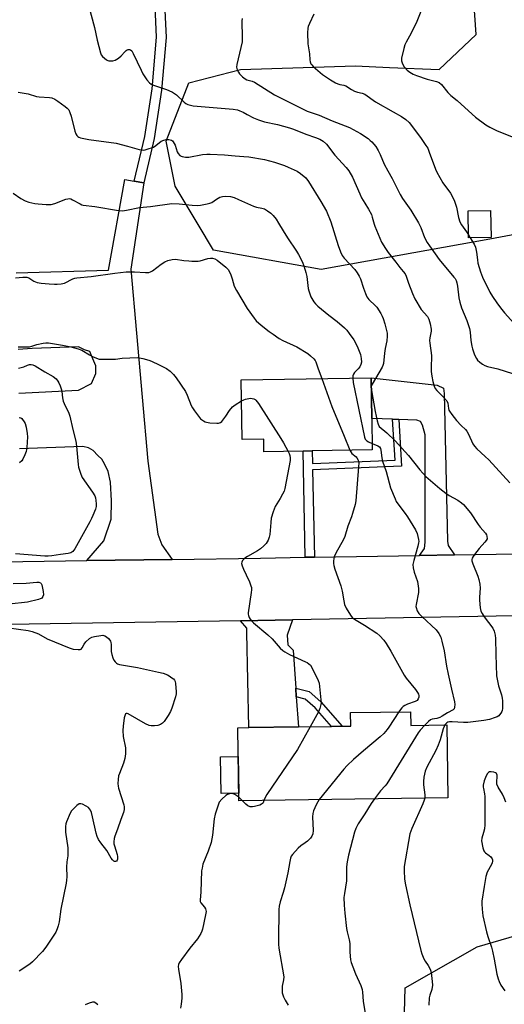
# Model space of a CAD drawing. Units: inches. Extents: x 1297761 to 1303761, y 501450 to 505451.
# Drawn here: x 1298607 to 1298811, y 503020 to 503435 of the extents above; entities that cross this region are included whole.
import ezdxf

# ---------------------------------------------------------------- set-up
doc = ezdxf.new("R2010")
doc.units = ezdxf.units.IN
doc.header["$MEASUREMENT"] = 0
for name, color, linetype in [('BLDG-Footprint', 5, 'Continuous'), ('CULTRL-Pad', 6, 'Continuous'), ('NTRL-Trees', 3, 'Continuous'), ('TRANS-Driveway', 251, 'Continuous'), ('TRANS-Non Street Sidewalk', 7, 'Continuous'), ('TRANS-Road', 130, 'Continuous'), ('Undefined', 1, 'Continuous')]:
    doc.layers.add(name, color=color, linetype=linetype)

msp = doc.modelspace()

# ---------------------------------------------------------------- linework, layer by layer
at = {"layer": 'BLDG-Footprint'}
for points, elevation in [([(1298805.35, 503343.26), (1298795.89, 503343.11), (1298795.72, 503354.38), (1298805.18, 503354.52)], 421.75), ([(1298755.06, 503266.92), (1298755.28, 503253.64), (1298729.95, 503253.22), (1298726.06, 503253.16), (1298709.58, 503252.88), (1298709.49, 503258.19), (1298700.42, 503258.04), (1298700.01, 503283.16), (1298754.78, 503284.06)], 431.77), ([(1298771.37, 503143.3), (1298771.45, 503137.55), (1298786.67, 503137.78), (1298787.13, 503107.03), (1298698.97, 503105.72), (1298698.52, 503136.5), (1298703.26, 503136.57), (1298724.11, 503136.88), (1298738.02, 503137.09), (1298742.51, 503137.16), (1298746.17, 503137.21), (1298746.08, 503142.93)], 431.85)]:
    msp.add_lwpolyline(points, close=True, dxfattribs=dict(at, elevation=elevation))
at = {"layer": 'CULTRL-Pad'}
msp.add_lwpolyline([(1298698.92, 503108.91), (1298691.47, 503108.8), (1298691.24, 503124.25), (1298698.7, 503124.36)], close=True, dxfattribs=at)
at = {"layer": 'NTRL-Trees'}
msp.add_lwpolyline([(1299104.54, 503439.64), (1299104.54, 503397.01), (1299093.82, 503393.98), (1299082.76, 503390.86), (1299029.24, 503396.06), (1298972.17, 503375.22), (1298968.87, 503374.88), (1298918.63, 503363.76), (1298864.66, 503353.75), (1298804.82, 503342.48), (1298733.72, 503329.76), (1298688.26, 503337.81), (1298681.78, 503348.67), (1298672.15, 503364.81), (1298668.36, 503383.75), (1298677.84, 503408.38), (1298699.62, 503414.06), (1298748.15, 503415.5), (1298762.49, 503414.92), (1298783.45, 503414.06), (1298799.08, 503428.74), (1298798.13, 503442.95)], dxfattribs=at)
msp.add_lwpolyline([(1298958.37, 502997.33), (1298958.37, 502966.08), (1298956.63, 502940.03), (1298924.51, 502931.35), (1298896.73, 502957.4), (1298880.24, 502974.76), (1298830.76, 502974.76), (1298809.06, 502940.9), (1298802.12, 502921.81), (1298782.15, 502920.07), (1298768.26, 502957.4), (1298768.26, 502995.59), (1298769.13, 503026.84), (1298799.51, 503044.2), (1298826.42, 503052.01), (1298864.62, 503057.22), (1298901.07, 503056.35), (1298934.06, 503039.86)], close=True, dxfattribs=at)
at = {"layer": 'TRANS-Driveway'}
for points in [[(1298605.07, 503328.25), (1298644.08, 503329.48), (1298650.94, 503367.67), (1298654.9, 503366.98), (1298658.86, 503366.28), (1298653.38, 503329.78), (1298660.67, 503248.97), (1298664.82, 503218.08), (1298666.46, 503213.63), (1298670.87, 503207.52), (1298634.91, 503206.98), (1298642.01, 503215.29), (1298645.17, 503224.49), (1298645.24, 503232.19), (1298644.87, 503240.1), (1298643.81, 503244.51), (1298642.31, 503247.82), (1298641.23, 503249.8), (1298639.49, 503251.35), (1298637.53, 503253.35), (1298635.57, 503254.46), (1298633.16, 503255.14), (1298606.55, 503254.14)], [(1298606.17, 503277.57), (1298631.4, 503278.88), (1298636.91, 503281.7), (1298638.7, 503285.86), (1298638.73, 503289.16), (1298637.44, 503292.02), (1298636.15, 503295.11), (1298633.96, 503295.79), (1298631.34, 503297.13), (1298611.81, 503296.4), (1298605.88, 503296.02)]]:
    msp.add_lwpolyline(points, dxfattribs=at)
for points in [[(1298789.9, 503209.43), (1298775.23, 503209.19), (1298777.26, 503212.08), (1298777.51, 503214.74), (1298777.58, 503259.99), (1298776.5, 503264.11), (1298775.63, 503265.68), (1298774.08, 503266.24), (1298766.42, 503266.52), (1298763.77, 503266.61), (1298755.06, 503266.92), (1298754.78, 503284.06), (1298782.65, 503280.97), (1298785.3, 503279.61), (1298785.61, 503277.5), (1298786.95, 503215.21), (1298787.26, 503213.32)], [(1298722.98, 503153.22), (1298723.23, 503149.61), (1298724.11, 503136.88), (1298703.26, 503136.57), (1298702.42, 503176.51), (1298702.29, 503178.45), (1298699.63, 503181.61), (1298721.55, 503181.97), (1298719.39, 503175.49), (1298719.65, 503171.46), (1298721.87, 503169.2)]]:
    msp.add_lwpolyline(points, close=True, dxfattribs=at)
at = {"layer": 'TRANS-Non Street Sidewalk'}
for points in [[(1298658.86, 503366.28), (1298654.9, 503366.98), (1298659.29, 503385.74), (1298662.44, 503405.8), (1298664.31, 503427.59), (1298662.35, 503472.8), (1298663.15, 503472.91), (1298666.1, 503473.32), (1298668.33, 503427.47), (1298666.43, 503405.31), (1298663.24, 503384.96)], [(1298766.42, 503266.52), (1298767.65, 503246.75), (1298730.11, 503245.28), (1298730.84, 503208.46), (1298726.94, 503208.39), (1298726.06, 503253.16), (1298729.95, 503253.22), (1298730.06, 503247.93), (1298764.85, 503249.29), (1298763.77, 503266.61)], [(1298723.23, 503149.61), (1298722.98, 503153.22), (1298728.66, 503151.78), (1298733.6, 503147.4), (1298742.51, 503137.16), (1298738.02, 503137.09), (1298731.16, 503144.98), (1298727, 503148.65)]]:
    msp.add_lwpolyline(points, close=True, dxfattribs=at)
at = {"layer": 'TRANS-Road'}
for points in [[(1298184.11, 503200.19), (1298215.41, 503200.66), (1298255.13, 503201.26), (1298269.67, 503201.48), (1298305.31, 503202.01), (1298326.53, 503202.33), (1298467.28, 503204.45), (1298488.19, 503204.77), (1298559.95, 503205.85), (1298562.95, 503205.89), (1298634.91, 503206.98), (1298670.87, 503207.52), (1298708.18, 503208.08), (1298726.94, 503208.39), (1298730.84, 503208.46), (1298775.23, 503209.19), (1298789.9, 503209.43), (1298851.51, 503210.44)], [(1298870.04, 503184.74), (1298721.55, 503181.97), (1298699.63, 503181.61), (1298538.96, 503179.01), (1298510.97, 503178.56), (1298475.5, 503177.99), (1298460.93, 503177.75), (1298418.25, 503177.06), (1298413.09, 503176.97), (1298399.89, 503176.74), (1298376.23, 503176.32), (1298360.19, 503176.04), (1298275.76, 503174.56), (1298263.35, 503174.35), (1298238.65, 503173.91), (1298234.77, 503173.85), (1298127.35, 503171.97)]]:
    msp.add_lwpolyline(points, dxfattribs=at)
at = {"layer": 'Undefined'}
for p, q in [((1298795.87, 503344.27, 422), (1298796.57, 503343.12, 422)), ((1298700.51, 503105.74, 434), (1298698.95, 503107.27, 434))]:
    msp.add_line(p, q, dxfattribs=at)
for points, elevation in [([(1298635.3, 503442.07), (1298638.13, 503431.66), (1298639.22, 503426.43), (1298640.63, 503420.97), (1298640.98, 503420.18), (1298641.49, 503419.53), (1298642.3, 503418.74), (1298643.19, 503418.07), (1298643.68, 503417.82), (1298644.19, 503417.68), (1298645, 503417.61), (1298645.82, 503417.64), (1298646.86, 503417.9), (1298648.29, 503418.84), (1298649.38, 503419.8), (1298650.84, 503421.51), (1298651.44, 503422.05), (1298651.9, 503422.29), (1298652.38, 503422.43), (1298652.85, 503422.45), (1298653.27, 503422.31), (1298653.81, 503421.83), (1298654.49, 503420.82), (1298657.75, 503413.73), (1298658.54, 503412.16), (1298660.24, 503409.72), (1298661.36, 503408.35), (1298662, 503407.85), (1298662.95, 503407.37), (1298668.45, 503405.63), (1298669.49, 503405.19), (1298670.99, 503404.39), (1298672.64, 503403.3), (1298675.99, 503400.17), (1298676.66, 503399.69), (1298677.45, 503399.31), (1298678.56, 503398.94), (1298679.69, 503398.74), (1298696.57, 503397.28), (1298698.44, 503397), (1298699.43, 503396.64), (1298700.78, 503396.01), (1298702.55, 503395.1), (1298705.16, 503393.6), (1298707.24, 503392.73), (1298709.86, 503392.01), (1298715.27, 503390.82), (1298720.35, 503389.38), (1298721.99, 503388.81), (1298727.23, 503386.7), (1298731.35, 503385.39), (1298733.12, 503384.67), (1298734.51, 503383.84), (1298735.95, 503382.49), (1298739.5, 503377.86), (1298744.25, 503372.66), (1298745.3, 503371.29), (1298746.88, 503368.63), (1298749.98, 503361.57), (1298750.75, 503359.98), (1298752.08, 503357.64), (1298753.7, 503355.12), (1298754.91, 503352.86), (1298755.28, 503351.83), (1298756, 503348.86), (1298756.28, 503348.03), (1298758.38, 503342.86), (1298759.12, 503341.27), (1298760.78, 503338.53), (1298761.91, 503336.84), (1298765.18, 503332.84), (1298766.87, 503330.49), (1298768.32, 503328.9), (1298769.12, 503327.81), (1298769.6, 503326.84), (1298770.58, 503323.93), (1298772.27, 503319.53), (1298773.22, 503317.39), (1298775.91, 503312.89), (1298778.48, 503309.94), (1298779.16, 503308.81), (1298779.69, 503306.85), (1298780.07, 503304.56), (1298780.04, 503303.7), (1298779.5, 503300.85), (1298779.41, 503299.74), (1298779.49, 503298.58), (1298780.22, 503293.4), (1298780.04, 503288.18), (1298780.07, 503286.74), (1298780.37, 503284.7), (1298780.86, 503282.45), (1298781.36, 503280.55), (1298781.76, 503279.55), (1298782.42, 503278.66), (1298785.2, 503276.07), (1298786.65, 503274.36), (1298787.09, 503273.42), (1298787.36, 503271.12), (1298787.56, 503270.44), (1298787.81, 503269.94), (1298788.82, 503268.53), (1298790.84, 503266.06), (1298792.78, 503263.95), (1298794.52, 503262.31), (1298795.19, 503261.55), (1298795.72, 503260.56), (1298797.04, 503257.42), (1298797.7, 503256.18), (1298798.3, 503255.23), (1298799.3, 503254.15), (1298802.92, 503250.85), (1298804.36, 503249.43), (1298813.29, 503239.71)], 426), ([(1298777.46, 503442.7), (1298774.05, 503434.18), (1298771.69, 503429.38), (1298769.54, 503425.53), (1298769.03, 503424.47), (1298768.53, 503422.8), (1298767.62, 503418.81), (1298767.61, 503417.69), (1298768.05, 503416.35), (1298768.75, 503415.16), (1298769.98, 503413.74), (1298771.11, 503412.9), (1298772.57, 503412.04), (1298773.94, 503411.48), (1298778.43, 503409.93), (1298782.37, 503409.01), (1298783.53, 503408.53), (1298784.47, 503407.66), (1298787.17, 503404.35), (1298788.44, 503403.04), (1298791.02, 503400.9), (1298794.23, 503397.95), (1298798.78, 503393.94), (1298803.1, 503390.7), (1298804.78, 503389.64), (1298807.58, 503388.31), (1298814.9, 503385.37)], 420), ([(1298700.35, 503435.52), (1298700.2, 503434.47), (1298700.38, 503427.36), (1298700.33, 503425.65), (1298699.88, 503423.31), (1298698.12, 503416.1), (1298698.02, 503414.97), (1298698.3, 503413.89), (1298698.79, 503412.86), (1298699.31, 503412.17), (1298700.55, 503410.94), (1298701.67, 503410.05), (1298702.33, 503409.71), (1298704.55, 503409.13), (1298705.61, 503408.67), (1298714.09, 503403.34), (1298727.86, 503396.51), (1298729.08, 503396.03), (1298732.9, 503394.77), (1298738.37, 503392.43), (1298743.78, 503390.32), (1298745.64, 503389.51), (1298750.31, 503387.01), (1298753.49, 503384.87), (1298754.41, 503384.15), (1298755.03, 503383.55), (1298756.71, 503381.57), (1298757.72, 503379.9), (1298758.58, 503378.14), (1298760.25, 503374.17), (1298761.76, 503371.32), (1298763.68, 503368.03), (1298766.98, 503361.25), (1298768.01, 503359.6), (1298771.53, 503354.65), (1298774.72, 503349.42), (1298775.67, 503347.35), (1298777.25, 503343.21), (1298778.38, 503341.1), (1298779.36, 503339.62), (1298783.49, 503333.95), (1298789.7, 503326.5), (1298790.19, 503325.87), (1298790.62, 503325.13), (1298790.98, 503324.07), (1298791.25, 503322.69), (1298791.79, 503317.7), (1298792.15, 503315.88), (1298792.9, 503313.5), (1298795.09, 503308.25), (1298796.26, 503304.9), (1298796.55, 503303.22), (1298796.76, 503299.81), (1298797.18, 503297.32), (1298797.48, 503296.2), (1298798.17, 503294.22), (1298798.62, 503293.13), (1298799.15, 503292.13), (1298799.7, 503291.47), (1298800.6, 503290.69), (1298801.78, 503289.78), (1298802.79, 503289.17), (1298803.9, 503288.8), (1298808.24, 503287.79), (1298814.4, 503285.9)], 424), ([(1298730.56, 503437.33), (1298728.74, 503433.45), (1298728.28, 503432.2), (1298728.09, 503431.43), (1298727.99, 503429.42), (1298728.11, 503424.79), (1298728.84, 503420.6), (1298728.94, 503418.05), (1298729.04, 503417.26), (1298729.38, 503416.36), (1298729.7, 503415.91), (1298730.3, 503415.31), (1298734.31, 503411.97), (1298737.65, 503409.59), (1298739.69, 503408.44), (1298740.74, 503407.95), (1298741.58, 503407.7), (1298743.32, 503407.35), (1298744.13, 503407.06), (1298746.55, 503405.52), (1298747.8, 503404.94), (1298749.09, 503404.48), (1298751.05, 503404.01), (1298752.09, 503403.56), (1298756.6, 503400.35), (1298764.13, 503396.21), (1298767.55, 503394.18), (1298769.4, 503392.92), (1298770.75, 503391.68), (1298775.53, 503385.36), (1298777.86, 503382.02), (1298778.62, 503380.78), (1298779.31, 503379.15), (1298781.86, 503372.04), (1298782.44, 503370.75), (1298785.07, 503366.2), (1298788.25, 503361.91), (1298789.13, 503360.39), (1298789.88, 503358.45), (1298790.73, 503355.92), (1298791.58, 503351.62), (1298792.22, 503349.8), (1298792.94, 503348.54), (1298795.02, 503345.61), (1298795.87, 503344.27)], 422), ([(1298605.86, 503404.51), (1298610.16, 503403.82), (1298613.59, 503402.67), (1298614.72, 503402.51), (1298619.16, 503402.25), (1298620.16, 503402), (1298621.42, 503401.48), (1298622.65, 503400.69), (1298625.76, 503398.42), (1298626.59, 503397.72), (1298627.24, 503396.94), (1298627.77, 503395.91), (1298628.32, 503394.27), (1298629.88, 503387.99), (1298630.25, 503386.89), (1298630.67, 503386.2), (1298631.03, 503385.8), (1298631.47, 503385.5), (1298632.27, 503385.19), (1298635.77, 503384.47), (1298647.27, 503382.92), (1298652.04, 503381.76), (1298656.94, 503380.31), (1298657.78, 503380.12), (1298658.61, 503380.04), (1298659.44, 503380.16), (1298660.26, 503380.38), (1298662.96, 503381.34), (1298663.94, 503381.95), (1298666.28, 503383.73), (1298667.3, 503384.25), (1298668.38, 503384.56), (1298669.48, 503384.52), (1298670.53, 503384.19), (1298670.98, 503383.91), (1298671.33, 503383.53), (1298672.11, 503382.07), (1298673.02, 503379.31), (1298673.38, 503378.56), (1298674.15, 503377.75), (1298674.62, 503377.47), (1298675.13, 503377.3), (1298676.52, 503377.12), (1298677.93, 503377.11), (1298683.7, 503378.14), (1298685.47, 503378.32), (1298686.93, 503378.38), (1298692.98, 503378.1), (1298697.38, 503377.58), (1298701.1, 503377.38), (1298703.14, 503377.13), (1298709.83, 503376.1), (1298713.98, 503374.96), (1298718.17, 503373.48), (1298719.82, 503372.82), (1298723.54, 503371.1), (1298725.02, 503370.22), (1298727.18, 503368.33), (1298728.36, 503366.79), (1298733.59, 503358.31), (1298735.9, 503354.33), (1298737.79, 503349.73), (1298740.91, 503339.84), (1298741.84, 503337.18), (1298742.56, 503335.66), (1298743.41, 503334.51), (1298747.86, 503329.74), (1298748.91, 503328.35), (1298749.79, 503326.86), (1298750.29, 503325.82), (1298751.52, 503321.77), (1298752.36, 503319.56), (1298752.98, 503318.23), (1298753.87, 503317.09), (1298756.65, 503314.44), (1298757.24, 503313.8), (1298758.93, 503311.11), (1298759.48, 503310.09), (1298759.91, 503309.01), (1298760.57, 503306.77), (1298761.28, 503303.95), (1298761.48, 503302.82), (1298761.54, 503301.65), (1298761.4, 503299.62), (1298760.72, 503296.36), (1298760.42, 503294.42), (1298760, 503290.05), (1298759.74, 503289.2), (1298759.37, 503288.49), (1298755.14, 503281.38), (1298754.84, 503280.64)], 428), ([(1298603.76, 503361.95), (1298607.1, 503359.68), (1298608.85, 503358.64), (1298610.43, 503358.09), (1298612.89, 503357.51), (1298614.32, 503357.35), (1298617.8, 503357.14), (1298619.82, 503357.16), (1298621.44, 503357.57), (1298626.06, 503359.33), (1298626.87, 503359.55), (1298627.41, 503359.6), (1298628.16, 503359.45), (1298628.9, 503359.14), (1298632.04, 503357.32), (1298632.8, 503356.98), (1298633.34, 503356.83), (1298638.24, 503356.19), (1298648.21, 503354.64), (1298649.97, 503354.49), (1298651.67, 503354.71), (1298657.03, 503355.78), (1298661.71, 503356.3), (1298670.78, 503357.52), (1298673.8, 503357.45), (1298679.31, 503356.77), (1298681.35, 503356.7), (1298682.8, 503356.81), (1298685.67, 503357.32), (1298686.79, 503357.62), (1298687.54, 503357.98), (1298689.63, 503359.42), (1298691.03, 503360.19), (1298692.04, 503360.5), (1298693.44, 503360.56), (1298695.41, 503360.41), (1298696.95, 503360.01), (1298698.78, 503359.26), (1298705.2, 503356.33), (1298706.4, 503355.98), (1298708.73, 503355.61), (1298709.81, 503355.23), (1298711.05, 503354.5), (1298712.45, 503353.48), (1298713.42, 503352.48), (1298714.66, 503350.98), (1298715.76, 503349.3), (1298717.67, 503345.97), (1298719.45, 503343.08), (1298723.31, 503337.39), (1298724.17, 503335.96), (1298725.77, 503332.75), (1298726.5, 503330.84), (1298727.25, 503328.37), (1298727.64, 503326.74), (1298728.24, 503321.7), (1298728.45, 503320.65), (1298729.36, 503318.25), (1298730.58, 503316.04), (1298731.25, 503315.18), (1298732.33, 503314.2), (1298736.9, 503310.5), (1298740.43, 503307.85), (1298743.48, 503305.17), (1298744.46, 503304.08), (1298745.53, 503302.66), (1298747.47, 503300.03), (1298748.25, 503298.78), (1298749.2, 503296.65), (1298750.25, 503293.92), (1298750.61, 503292.17), (1298750.69, 503290.7), (1298750.48, 503289.69), (1298750.06, 503288.74), (1298749.37, 503287.87), (1298747.82, 503286.29), (1298747.36, 503285.65), (1298747.1, 503284.9), (1298746.99, 503283.93)], 430), ([(1298796.57, 503343.12), (1298798.17, 503340.44), (1298798.73, 503339.16), (1298799.23, 503337.06), (1298799.57, 503333.83), (1298799.82, 503332.38), (1298800.9, 503328.68), (1298801.72, 503326.5), (1298804.87, 503320.2), (1298805.98, 503318.29), (1298807.77, 503315.67), (1298809.3, 503313.61), (1298811.07, 503311.43), (1298817.47, 503304.21), (1298819.12, 503302.48), (1298822.78, 503298.97), (1298823.88, 503297.97), (1298825.02, 503297.1), (1298830.8, 503293.29), (1298832.41, 503292.13)], 422), ([(1298604.78, 503326.2), (1298607.93, 503326.54), (1298609.06, 503326.53), (1298609.6, 503326.43), (1298610.37, 503326.14), (1298612.53, 503324.83), (1298614, 503324.29), (1298615.67, 503324.01), (1298619.06, 503323.62), (1298621.31, 503323.48), (1298622.43, 503323.49), (1298624.1, 503323.69), (1298625.45, 503324.01), (1298628.97, 503325.79), (1298629.78, 503326.06), (1298630.64, 503326.21), (1298636.76, 503326.75), (1298646.74, 503328.15), (1298651.42, 503328.66), (1298654.95, 503328.76), (1298659.61, 503328.39), (1298661.01, 503328.5), (1298661.79, 503328.73), (1298662.54, 503329.15), (1298666.19, 503331.96), (1298667.78, 503332.98), (1298669.02, 503333.51), (1298670.9, 503333.96), (1298672.26, 503334.06), (1298675.84, 503333.52), (1298677.93, 503333.29), (1298679.23, 503333.2), (1298680.66, 503333.2), (1298681.79, 503333.27), (1298682.62, 503333.41), (1298685.91, 503334.4), (1298687, 503334.52), (1298687.81, 503334.48), (1298688.83, 503334.16), (1298689.81, 503333.57), (1298693.48, 503330.68), (1298694.49, 503329.68), (1298695.04, 503328.71), (1298695.6, 503327.4), (1298696.19, 503325.78), (1298697.07, 503322.72), (1298697.95, 503320.91), (1298702.45, 503313.31), (1298705.38, 503309.2), (1298706.32, 503308.05), (1298708.47, 503306.18), (1298711.75, 503303.63), (1298713.4, 503302.4), (1298716, 503300.64), (1298717.55, 503299.81), (1298723.45, 503297.05), (1298728.12, 503294.23), (1298729.25, 503293.38), (1298730.65, 503292.02), (1298731.13, 503291.41), (1298731.51, 503290.78), (1298732.41, 503287.89), (1298733.92, 503283.72)], 432), ([(1298605.86, 503297.15), (1298609.54, 503297.06), (1298610.66, 503297.12), (1298611.62, 503297.33), (1298613.85, 503298.04), (1298616.41, 503298.65), (1298617.55, 503298.8), (1298618.68, 503298.75), (1298624.67, 503297.81), (1298628.18, 503297.07), (1298631.19, 503296.28), (1298632.76, 503295.65), (1298636.01, 503293.68), (1298637.31, 503292.98), (1298638.93, 503292.26), (1298640.04, 503291.95), (1298641.47, 503291.86), (1298645.8, 503291.86), (1298646.95, 503291.93), (1298649.83, 503292.29), (1298656.19, 503292.54), (1298657.05, 503292.46), (1298658.47, 503292.15), (1298661.02, 503291.45), (1298662.12, 503291.07), (1298665.45, 503289.51), (1298668.44, 503287.94), (1298670.01, 503286.79), (1298671.42, 503285.45), (1298672.49, 503284.07), (1298676.49, 503278.31), (1298677.23, 503276.76), (1298678.94, 503272.41), (1298679.48, 503271.39), (1298680.28, 503270.19), (1298681.95, 503267.82), (1298682.87, 503266.73), (1298684.03, 503265.89), (1298684.8, 503265.51), (1298685.34, 503265.33), (1298686.76, 503265.11), (1298689.64, 503264.88), (1298690.46, 503264.91), (1298691.19, 503265.16), (1298691.78, 503265.66), (1298692.68, 503266.72), (1298693.52, 503267.85), (1298695.04, 503270.22), (1298696.37, 503271.77), (1298697.48, 503272.71), (1298700.15, 503274.36)], 434), ([(1298606, 503288.18), (1298608.33, 503288.72), (1298609.88, 503289.4), (1298610.65, 503289.64), (1298611.42, 503289.7), (1298612.09, 503289.55), (1298613.14, 503289.05), (1298617.23, 503286.57), (1298620.74, 503284.58), (1298621.93, 503283.55), (1298622.62, 503282.66), (1298623.07, 503281.94), (1298623.65, 503280.65), (1298624.19, 503279.03), (1298624.35, 503278.21), (1298624.58, 503275.67), (1298624.88, 503274.24), (1298625.32, 503273.17), (1298627.25, 503269.21), (1298627.76, 503267.85), (1298628.95, 503262.24), (1298630.28, 503257.29), (1298630.57, 503255.3), (1298631.21, 503247.51), (1298631.37, 503246.37), (1298631.58, 503245.54), (1298632.3, 503243.37), (1298632.87, 503242.09), (1298637.32, 503235.77), (1298638.23, 503234.29), (1298638.5, 503233.5), (1298638.68, 503232.38), (1298638.81, 503230.95), (1298638.78, 503229.83), (1298638.49, 503228.73), (1298637.46, 503226.04), (1298636.89, 503224.72), (1298636.2, 503223.4), (1298629.81, 503211.93), (1298628.98, 503210.85), (1298628.12, 503210.27), (1298627.07, 503209.99), (1298623.71, 503209.6), (1298620.17, 503208.97), (1298618.63, 503208.81), (1298617.19, 503208.86), (1298604.85, 503209.84)], 436), ([(1298733.92, 503283.72), (1298738.24, 503271.98), (1298743.44, 503259.45), (1298745.8, 503253.48)], 432), ([(1298746.99, 503283.93), (1298747.23, 503282.07), (1298751.94, 503258.97), (1298752.26, 503258.18), (1298752.9, 503257.46), (1298753.62, 503257.03), (1298755.23, 503256.39)], 430), ([(1298754.84, 503280.64), (1298754.74, 503279.75), (1298754.87, 503278.71)], 428), ([(1298754.87, 503278.71), (1298756.53, 503269.83), (1298757.38, 503265.87), (1298757.74, 503264.5), (1298758.22, 503263.58), (1298761.37, 503260.92), (1298764.95, 503257.53), (1298770.48, 503251.27), (1298775.32, 503245.19), (1298777.91, 503242.38), (1298783.8, 503237.4), (1298786.28, 503235.48), (1298787.68, 503234.5), (1298791.33, 503232.48), (1298792.95, 503231.36), (1298793.79, 503230.61), (1298796.7, 503227.12), (1298799.9, 503222.15), (1298800.75, 503221.05), (1298803.04, 503218.52), (1298803.47, 503217.83), (1298803.62, 503217.3), (1298803.64, 503216.21), (1298803.32, 503215.47), (1298802.78, 503214.78), (1298800.32, 503212.14), (1298798.43, 503209.62), (1298797.79, 503208.68), (1298797.41, 503207.95), (1298797.28, 503207.45), (1298797.27, 503206.96), (1298797.63, 503205.64), (1298799.82, 503200.45), (1298800.21, 503199.07), (1298800.64, 503197.08), (1298800.81, 503195.35), (1298800.54, 503191.56), (1298800.54, 503190.38), (1298800.81, 503187.1), (1298801.1, 503185.67), (1298801.57, 503184.68), (1298802.47, 503183.27), (1298806.05, 503178.51), (1298806.64, 503177.23), (1298807.12, 503175.63), (1298807.27, 503174.19), (1298807.33, 503167.38), (1298807.67, 503158.42), (1298807.9, 503157), (1298808.52, 503154.19), (1298809.7, 503150.35), (1298810.01, 503148.96), (1298810.13, 503147.82), (1298810.17, 503146.1), (1298810.14, 503144.67), (1298810.04, 503143.83), (1298809.88, 503143.32), (1298809.48, 503142.61), (1298808.97, 503141.96), (1298808.58, 503141.59), (1298807.86, 503141.17), (1298807.08, 503140.83), (1298804.64, 503140), (1298802.34, 503139.57), (1298795.59, 503138.8), (1298793.66, 503138.79), (1298788.99, 503139.06), (1298787.85, 503139.02), (1298787.15, 503138.85), (1298786.74, 503138.63), (1298786.36, 503138.34), (1298785.91, 503137.77)], 428), ([(1298700.15, 503274.36), (1298701.02, 503274.78), (1298701.84, 503275.03), (1298703.25, 503275.32), (1298704.1, 503275.4), (1298704.63, 503275.37), (1298705.37, 503275.17), (1298705.81, 503274.94), (1298706.22, 503274.57), (1298707.24, 503273.15), (1298716.71, 503258.46), (1298717.78, 503256.67), (1298719.73, 503253.05)], 434), ([(1298606.34, 503267.27), (1298607.05, 503267.16), (1298607.46, 503266.88), (1298607.81, 503266.47), (1298608.43, 503265.51), (1298608.83, 503264.73), (1298609.26, 503263.3), (1298609.73, 503260.64), (1298609.86, 503259.15), (1298609.54, 503254.68), (1298609.28, 503252.92), (1298608.79, 503251.58), (1298607.91, 503249.78), (1298607.41, 503249.09), (1298606.55, 503248.27)], 438), ([(1298719.73, 503253.05), (1298720.19, 503252.1), (1298720.44, 503251.32), (1298720.6, 503250.26), (1298720.61, 503249.19), (1298718.34, 503237.38), (1298718.03, 503236.32), (1298717.39, 503234.99), (1298716.38, 503233.17), (1298714.28, 503229.78), (1298713.46, 503227.61), (1298712.67, 503224.87), (1298712.44, 503223), (1298712.01, 503218.05), (1298711.77, 503216.94), (1298711.29, 503215.63), (1298710.54, 503214.16), (1298709.59, 503213.15), (1298708.07, 503211.89), (1298706.92, 503211.13), (1298702.63, 503208.75), (1298701.92, 503208.27), (1298701.08, 503207.56), (1298700.54, 503206.97), (1298700.2, 503206.34), (1298700.17, 503205.83), (1298700.43, 503204.74), (1298700.94, 503203.35), (1298702.12, 503201.01), (1298703.44, 503198.05), (1298704.09, 503196.42), (1298704.3, 503195.59), (1298704.32, 503194.72), (1298704.19, 503193.56), (1298702.88, 503184.93), (1298702.88, 503184.37), (1298702.99, 503183.84), (1298703.34, 503183.07), (1298703.78, 503182.33), (1298704.48, 503181.41), (1298705.11, 503180.79), (1298711.24, 503175.76), (1298713.09, 503174.08), (1298716.46, 503170.09), (1298717.49, 503169.11), (1298718.43, 503168.52), (1298720.41, 503167.48), (1298727.07, 503164.38), (1298727.84, 503163.97), (1298728.54, 503163.48), (1298729.14, 503162.86), (1298729.77, 503161.89), (1298732.47, 503156.39), (1298732.84, 503155.3), (1298733.06, 503153.87), (1298733.63, 503148.35), (1298733.68, 503147.2), (1298733.59, 503146.34), (1298733.17, 503144.64), (1298732.64, 503143.28), (1298729.12, 503136.96)], 434), ([(1298745.8, 503253.48), (1298746.17, 503252.78), (1298746.66, 503252.16), (1298748.44, 503250.67), (1298748.78, 503250.27), (1298749.28, 503249.3), (1298749.53, 503248.21), (1298749.5, 503246.5), (1298748.33, 503232.12), (1298748.04, 503230.71), (1298746.93, 503226.83), (1298746.49, 503225.47), (1298744.97, 503221.52), (1298743.67, 503217.18), (1298742.92, 503215.59), (1298740.09, 503210.45), (1298739.25, 503208.59), (1298739.04, 503207.75), (1298738.95, 503206.89), (1298738.94, 503205.73), (1298739.03, 503204.87), (1298739.44, 503203.44), (1298742.04, 503196.4), (1298742.55, 503194.1), (1298743.21, 503189.98), (1298743.55, 503188.55), (1298744.3, 503186.98), (1298746.06, 503183.93), (1298746.74, 503183.06), (1298747.73, 503182.26), (1298752, 503179.8), (1298757.11, 503176.37), (1298758.42, 503175.28), (1298760.15, 503173.45), (1298761.14, 503172.05), (1298763.11, 503168.84), (1298768.68, 503158.67), (1298769.53, 503157.49), (1298773.44, 503152.66), (1298774.32, 503151.45), (1298774.76, 503150.71), (1298774.93, 503150.19), (1298774.9, 503149.42), (1298774.65, 503148.67), (1298774.21, 503148.04), (1298773.35, 503147.57), (1298770.05, 503146.46), (1298769.02, 503145.98), (1298768.33, 503145.46), (1298767.7, 503144.86), (1298767.12, 503144.21), (1298766.41, 503143.23)], 432), ([(1298755.23, 503256.39), (1298757.64, 503255.4), (1298758.28, 503254.91), (1298758.7, 503254.25), (1298758.92, 503253.48), (1298759.28, 503250.34), (1298759.58, 503248.93), (1298761.07, 503244.59), (1298762.96, 503237.71), (1298764.87, 503233.01), (1298765.38, 503231.93), (1298766.01, 503230.89), (1298769.08, 503226.88), (1298770.08, 503225.42), (1298773.48, 503219.91), (1298774.21, 503218.35), (1298774.79, 503215.9), (1298774.85, 503215.08), (1298774.79, 503214.51), (1298774.46, 503213.1), (1298772.73, 503207.09), (1298772.41, 503205.35), (1298772.53, 503203.98), (1298772.93, 503202.07), (1298774.38, 503198.16), (1298774.79, 503195.25), (1298774.81, 503194.38), (1298774.71, 503193.56), (1298773.72, 503188.55), (1298773.66, 503187.7), (1298773.73, 503187.16), (1298774.18, 503185.88), (1298774.89, 503184.7), (1298776.1, 503183.45), (1298782.25, 503177.74), (1298783.35, 503176.27), (1298784.11, 503174.66), (1298784.65, 503172.98), (1298785.56, 503168.95), (1298786.6, 503162.51), (1298787.26, 503159.1), (1298788.63, 503152.82), (1298789.91, 503147.51), (1298790.04, 503146.35), (1298789.98, 503145.23), (1298789.74, 503144.49), (1298789.31, 503144.03), (1298786.95, 503142.76), (1298784.74, 503141.41), (1298783.73, 503140.89), (1298782.43, 503140.47), (1298780.53, 503140.2), (1298779.86, 503139.93), (1298778.98, 503139.21), (1298777.42, 503137.64)], 430), ([(1298603.76, 503197.28), (1298609.35, 503197.47), (1298613.83, 503197.88), (1298614.68, 503197.87), (1298615.37, 503197.63), (1298615.68, 503197.27), (1298615.88, 503196.79), (1298616.43, 503193.94), (1298616.55, 503192.52), (1298616.37, 503191.79), (1298616.11, 503191.39), (1298615.75, 503191.07), (1298615.26, 503190.81), (1298614.44, 503190.54), (1298609.8, 503189.46), (1298602.14, 503188.6)], 436), ([(1298602.03, 503178.65), (1298610.16, 503177.52), (1298611.86, 503177.16), (1298614.47, 503176.06), (1298618.22, 503174.08), (1298627.44, 503170.17), (1298629.12, 503169.64), (1298631.17, 503169.47), (1298632, 503169.54), (1298632.48, 503169.7), (1298632.97, 503170.19), (1298633.82, 503171.8), (1298634.51, 503172.72), (1298636.02, 503174.14), (1298637.01, 503174.72), (1298638.15, 503175.03), (1298640.82, 503175.46), (1298641.68, 503175.51), (1298642.48, 503175.34), (1298643.19, 503174.9), (1298644.06, 503174.14), (1298644.62, 503173.49), (1298644.89, 503173), (1298645.07, 503172.48), (1298645.2, 503171.65), (1298645.21, 503168.62), (1298645.41, 503167.34), (1298645.83, 503166), (1298646.29, 503165), (1298646.77, 503164.31), (1298647.35, 503163.74), (1298647.82, 503163.47), (1298648.64, 503163.22), (1298656.22, 503161.99), (1298665.12, 503160.02), (1298667.05, 503159.49), (1298668.85, 503158.81), (1298669.59, 503158.42), (1298670.74, 503157.64), (1298671.38, 503157.13), (1298671.88, 503156.53), (1298672.08, 503156.03), (1298672.26, 503155.19), (1298672.58, 503151.63), (1298672.55, 503150.76), (1298672.31, 503149.61), (1298670.74, 503144.78), (1298670.2, 503143.4), (1298669.18, 503141.64), (1298667.55, 503139.21), (1298666.77, 503138.43), (1298665.88, 503137.87), (1298664.83, 503137.55), (1298663.41, 503137.37), (1298662, 503137.32), (1298661.18, 503137.46), (1298659.63, 503138.18), (1298652.32, 503142.41), (1298651.86, 503142.57), (1298651.47, 503142.57), (1298651.19, 503142.35), (1298650.99, 503141.97), (1298650.68, 503140.65), (1298650.15, 503137.26), (1298650.08, 503135.32), (1298650.24, 503132.82), (1298651.14, 503128.06), (1298651.22, 503126.65), (1298651.18, 503125.51), (1298650.84, 503123.52), (1298650.38, 503121.55), (1298648.65, 503117.3), (1298648.3, 503116.22), (1298648.1, 503114.78), (1298648, 503113.02), (1298648.05, 503111.86), (1298648.23, 503111), (1298650.45, 503104.01), (1298650.58, 503103.19), (1298650.58, 503102.09), (1298650.32, 503100.75), (1298649.19, 503097.87), (1298647.88, 503093.82), (1298646.63, 503090.88), (1298646.37, 503089.79), (1298646.26, 503088.41), (1298646.33, 503087.59), (1298646.53, 503086.76), (1298647.67, 503083.16), (1298647.84, 503082.31), (1298647.8, 503081.18), (1298647.64, 503080.7), (1298647.35, 503080.34), (1298646.99, 503080.13), (1298646.6, 503080.14), (1298646.22, 503080.35), (1298645.68, 503080.89), (1298645.18, 503081.59), (1298643.25, 503084.85), (1298640.73, 503088.08), (1298639.85, 503089.46), (1298639.29, 503090.72), (1298638.85, 503092.06), (1298637.32, 503099.04), (1298636.83, 503100.83), (1298636.41, 503101.8), (1298635.59, 503102.88), (1298634.67, 503103.53), (1298633.1, 503104.25), (1298632.31, 503104.46), (1298631.58, 503104.4), (1298630.69, 503103.82), (1298629.22, 503102.42), (1298628.45, 503101.56), (1298627.83, 503100.58), (1298626.25, 503096.81), (1298626.01, 503095.98), (1298625.88, 503094.84), (1298625.86, 503093.68), (1298625.95, 503092.51), (1298626.81, 503085.94), (1298626.92, 503083.99), (1298626.87, 503082.57), (1298626.51, 503080.02), (1298626.31, 503077.73), (1298626.38, 503073.71), (1298626.33, 503072.32), (1298626.12, 503070.97), (1298623.94, 503060.12), (1298623.15, 503054.68), (1298622.83, 503053), (1298622.4, 503051.7), (1298621.74, 503050.39), (1298617.65, 503043.98), (1298616.13, 503042.15), (1298612.02, 503037.79), (1298610.85, 503036.89), (1298606.41, 503033.97)], 436), ([(1298766.41, 503143.23), (1298762.17, 503136.75), (1298761.49, 503135.8), (1298760.06, 503134.12), (1298758.61, 503132.73), (1298751.52, 503126.81), (1298747.31, 503123.18), (1298744.63, 503120.68), (1298743.28, 503119.12), (1298732.8, 503106.22)], 432), ([(1298729.12, 503136.96), (1298723.67, 503127.31), (1298710.81, 503108.39), (1298710.05, 503107.12), (1298709.56, 503105.88)], 434), ([(1298777.42, 503137.64), (1298775.5, 503135.58), (1298774.63, 503134.37), (1298761.42, 503112.92), (1298760.71, 503112.03), (1298758.67, 503109.9), (1298756.19, 503106.57)], 430), ([(1298785.91, 503137.77), (1298785.52, 503137.02), (1298785.12, 503136.01), (1298783.9, 503131.37), (1298783.08, 503129.24), (1298781.99, 503126.9), (1298778.23, 503119.87), (1298777.59, 503118.24), (1298777.04, 503115.64), (1298776.81, 503113.89), (1298776.9, 503112.41), (1298777.41, 503108.24), (1298777.37, 503106.88)], 428), ([(1298811.52, 503105.16), (1298810.92, 503106.99), (1298810.14, 503108.5), (1298808.38, 503111.49), (1298807.83, 503112.79), (1298807.73, 503113.32), (1298807.73, 503113.9), (1298807.98, 503115.79), (1298807.93, 503116.55), (1298807.79, 503116.99), (1298807.67, 503117.18), (1298807.29, 503117.49), (1298806.53, 503117.8), (1298805.41, 503118), (1298804.64, 503117.88), (1298804.21, 503117.62), (1298803.85, 503117.25), (1298803.32, 503116.3), (1298802.5, 503114.21), (1298802.09, 503112.3), (1298802.05, 503111.48), (1298802.11, 503110.96), (1298802.65, 503108.61), (1298802.77, 503107.53), (1298802.76, 503095.64), (1298802.59, 503093.95), (1298802.22, 503092.36), (1298801.47, 503089.94), (1298801.38, 503088.83), (1298801.88, 503085.97), (1298802.31, 503084.64), (1298802.62, 503084.2), (1298803.01, 503083.84), (1298804.62, 503082.7), (1298805.24, 503082.16), (1298805.79, 503081.3), (1298805.94, 503080.83), (1298805.98, 503080.34), (1298805.84, 503079.58), (1298805.55, 503078.82), (1298803.73, 503075.6), (1298803.21, 503073.85), (1298802.42, 503069.57), (1298801.47, 503063.5), (1298801.42, 503062.36), (1298801.56, 503060.09), (1298801.92, 503057.22), (1298803.39, 503050.48), (1298803.96, 503048.47), (1298805.47, 503044.04), (1298805.93, 503042.38), (1298806.68, 503038.96), (1298807.83, 503032.61), (1298808.28, 503030.67), (1298808.71, 503029.59), (1298809.54, 503028.04), (1298811.16, 503025.66)], 426), ([(1298698.95, 503107.27), (1298697.36, 503108.39), (1298696.34, 503108.79), (1298695.8, 503108.8), (1298694.98, 503108.64), (1298694.17, 503108.36), (1298693.43, 503107.95), (1298691.78, 503106.43), (1298690.73, 503105.13), (1298690.06, 503103.52), (1298688.99, 503100.15), (1298688.56, 503098.13), (1298687.9, 503091.3), (1298687.3, 503088.16), (1298686.11, 503084.52), (1298683.86, 503078.98), (1298683.45, 503077.38), (1298683.29, 503076.27), (1298682.97, 503067.31), (1298682.62, 503063.83), (1298682.7, 503063.33), (1298682.97, 503062.7), (1298684.53, 503060.86), (1298684.94, 503060.17), (1298685.1, 503059.64), (1298685.14, 503059.09), (1298684.95, 503057.67), (1298683.64, 503051.64), (1298683.39, 503050.81), (1298682.89, 503049.75), (1298681.5, 503047.51), (1298678.28, 503043.63), (1298674.8, 503038.88), (1298673.83, 503037.43), (1298673.51, 503036.67), (1298673.44, 503035.85), (1298673.54, 503034.71), (1298674.5, 503028.79), (1298674.9, 503024.03), (1298674.93, 503022.55), (1298674.65, 503019.99), (1298674.33, 503018.33)], 434), ([(1298709.56, 503105.88), (1298709.19, 503104.95), (1298708.9, 503104.58), (1298708.52, 503104.29), (1298707.79, 503103.94), (1298706.71, 503103.58), (1298705.61, 503103.28), (1298704.79, 503103.18), (1298703.76, 503103.26), (1298702.79, 503103.62), (1298701.91, 503104.33), (1298700.51, 503105.74)], 434), ([(1298732.8, 503106.22), (1298732.24, 503105.36), (1298731.57, 503104.03), (1298730.48, 503101.56), (1298730.13, 503100.44), (1298730.05, 503099.01), (1298730.28, 503093.16), (1298730.14, 503091.83), (1298729.83, 503090.85), (1298729.15, 503089.96), (1298727.88, 503088.75), (1298726.97, 503088.02), (1298725.1, 503086.76), (1298724.06, 503085.8), (1298721.59, 503083.05), (1298721.11, 503082.34), (1298720.74, 503081.55), (1298720.42, 503080.16), (1298719.64, 503075.33), (1298718.23, 503069.09), (1298717.71, 503067.12), (1298716.41, 503063.17), (1298716, 503061.26), (1298715.88, 503059.91), (1298715.91, 503056.15), (1298715.64, 503050.89), (1298715.68, 503045.35), (1298715.84, 503043.6), (1298717.89, 503031.48), (1298717.87, 503030.31), (1298717.25, 503027.63), (1298717.21, 503026.47), (1298717.31, 503024.73), (1298717.5, 503023.88), (1298717.84, 503023.06), (1298718.52, 503021.74), (1298719.76, 503019.6)], 432), ([(1298756.19, 503106.57), (1298754.85, 503104.64), (1298752.11, 503100.23), (1298749.33, 503096.05), (1298748.28, 503094.03), (1298747.72, 503092.48), (1298745.19, 503082.87), (1298744.62, 503079.98), (1298744.43, 503077.95), (1298744.41, 503072.05), (1298743.5, 503066.64), (1298743.33, 503064.95), (1298743.45, 503061.79), (1298743.69, 503058.35), (1298744.39, 503051.95), (1298744.64, 503050.52), (1298745.52, 503047.17), (1298745.78, 503045.59), (1298745.86, 503041.87), (1298746.13, 503038.74), (1298746.42, 503037.64), (1298747.11, 503035.76), (1298748.25, 503032.82), (1298750.39, 503027.88), (1298750.94, 503026.21), (1298751.11, 503025.12), (1298751.45, 503021.25), (1298752.37, 503015.22)], 430), ([(1298777.37, 503106.88), (1298777.15, 503105.98), (1298776.55, 503104.43), (1298771.91, 503094.03), (1298771.15, 503091.79), (1298768.72, 503078.09), (1298768.66, 503076.38), (1298768.84, 503072.67), (1298769.27, 503070.33), (1298771.05, 503061.89), (1298775.73, 503042.61), (1298776.19, 503041.23), (1298777.04, 503039.07), (1298777.59, 503038.08), (1298778.88, 503036.25), (1298779.43, 503035.35), (1298779.8, 503034.41), (1298780.05, 503033.42), (1298780.56, 503029.55), (1298780.61, 503028.09), (1298780.32, 503026.2), (1298779.53, 503023.81), (1298779.29, 503022.72), (1298779.1, 503019.58)], 428), ([(1298639.46, 503019.7), (1298638.65, 503020.49), (1298637.99, 503020.85), (1298637.22, 503020.84), (1298635.82, 503020.41), (1298634.15, 503019.72)], 434)]:
    msp.add_lwpolyline(points, dxfattribs=dict(at, elevation=elevation))

doc.saveas('drawing.dxf')
